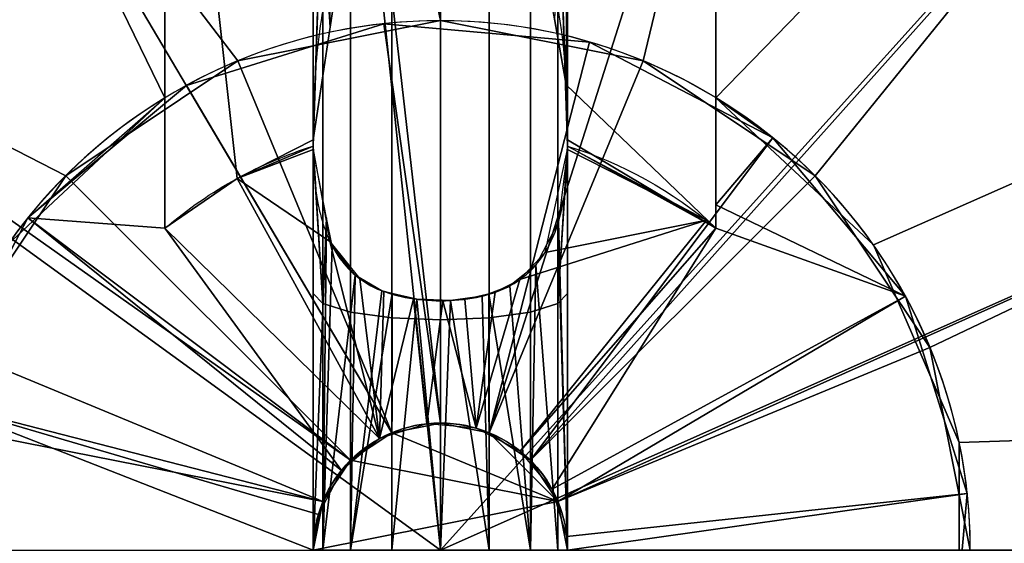
# Model space of a CAD drawing. Extents: x -1124 to 1151, y -30 to 30.
# Drawn here: x -1070 to -1065, y 0 to 3 of the extents above; entities that cross this region are included whole.
import ezdxf

# ---------------------------------------------------------------- set-up
doc = ezdxf.new("R2010")
doc.units = 0
doc.layers.add('2', color=7, linetype='CONTINUOUS')

msp = doc.modelspace()

# ---------------------------------------------------------------- linework, layer by layer
at = {"layer": '2', "color": 43, "linetype": 'CONTINUOUS'}
for p, q in [((-1069.3, 4.828, 36.2708), (-1069.3, 1.5199, 36.2708)), ((-1069.3, 4.828, 29.2708), (-1069.3, 2.1354, 29.2708)), ((-1066.7, 4.828, 36.2708), (-1066.7, 1.5199, 36.2708)), ((-1066.7, 4.828, 29.2708), (-1066.7, 2.1354, 29.2708)), ((-1069.1986, 2.194, 49.2708), (-1069.1986, 2.194, 59.2708)), ((-1069.3, 2.1354, 29.2708), (-1069.3, 2.1354, 35.7708)), ((-1066.7, 2.1354, 29.2708), (-1066.7, 2.1354, 35.7708)), ((-1068.9588, 1.7552, 36.2708), (-1068.2877, 0.5265, 37.6708))]:
    msp.add_line(p, q, dxfattribs=at)
for centre, radius in [((-1068, 0, 654.2708), 10), ((-1068, 0, 656.3708), 10), ((-1068, 0, 634.2708), 8), ((-1068, 0, 654.2708), 8), ((-1068, 0, 61.2708), 5)]:
    msp.add_circle(centre, radius, dxfattribs=at)
at = {"layer": '2', "color": 43, "linetype": 'CONTINUOUS', "extrusion": (1, 0, 0)}
for start, end in [(30, 70.5954), (71.0778, 108.9222)]:
    msp.add_arc((0, 30.7708, -1068.6), 5.8312, start, end, dxfattribs=at)
at = {"layer": '2', "color": 43, "linetype": 'CONTINUOUS', "extrusion": (-1, 0, 0)}
for start, end in [(109.4046, 150), (71.0778, 108.9222)]:
    msp.add_arc((0, 30.7708, 1067.4), 5.8312, start, end, dxfattribs=at)
at = {"layer": '2', "color": 43, "linetype": 'CONTINUOUS'}
for centre, radius, start, end in [((-1068, 0, 29.2708), 5, 298.6479, 74.9299), ((-1068, 0, 59.2811), 5, 118.6479, 298.6479), ((-1068, 0, 29.2708), 5, 118.6479, 254.9299), ((-1068, 0, 61.2708), 2.5, 0, 180), ((-1068, 0, 67.2708), 2.5, 0, 180), ((-1068, 0, 49.2708), 2.5, 298.6479, 118.6479), ((-1068, 0, 59.2708), 2.5, 298.6479, 118.6479), ((-1068, 0, 49.2708), 2.5, 118.6479, 298.6479), ((-1068, 0, 59.2708), 2.5, 118.6479, 298.6479), ((-1068, 0, 35.7708), 2.5, 121.3323, 238.6677), ((-1068, 0, 29.2708), 2.5, 121.3323, 238.6677), ((-1068, 0, 35.7708), 2.5, 301.3323, 58.6677), ((-1068, 0, 29.2708), 2.5, 301.3323, 58.6677), ((-1068, 0, 37.2708), 0.6, 0, 180), ((-1068, 0, 634.2708), 0.6, 0, 180)]:
    msp.add_arc(centre, radius, start, end, dxfattribs=at)
at = {"layer": '2', "color": 43, "linetype": 'CONTINUOUS', "extrusion": (0, 0, -1)}
for centre, radius, start, end in [((1068, 0, -36.2708), 2, 61.3521, 72.5448), ((1068, 0, -36.2708), 2, 107.4552, 130.5416), ((1068, 0, -36.2708), 2, 49.4584, 61.3521), ((1068, 0, -37.6708), 0.6, 61.3521, 180), ((1068, 0, -67.2708), 0.6, 0, 180), ((1068, 0, -59.2708), 0.6, 0, 180), ((1068, 0, -49.2708), 0.6, 0, 180), ((1068, 0, -37.6708), 0.6, 0, 61.3521)]:
    msp.add_arc(centre, radius, start, end, dxfattribs=at)
at = {"layer": '2', "color": 43, "linetype": 'CONTINUOUS'}
for points, knots in [([(-1068.6, 1.9374, 36.2708), (-1068.6, 2.0739, 36.2708), (-1068.595, 2.2104, 36.2708), (-1068.5676, 2.4834, 36.2708), (-1068.5452, 2.6209, 36.2708), (-1068.4704, 2.8865, 36.2708), (-1068.4186, 3.0168, 36.2708), (-1068.2961, 3.185, 36.2708), (-1068.2473, 3.2361, 36.2708), (-1068.1307, 3.3118, 36.2708), (-1068.0617, 3.3349, 36.2708), (-1067.9231, 3.3315, 36.2708), (-1067.8568, 3.306, 36.2708), (-1067.743, 3.2271, 36.2708), (-1067.6963, 3.1761, 36.2708), (-1067.577, 3.0073, 36.2708), (-1067.5268, 2.8783, 36.2708), (-1067.4174, 2.4841, 36.2708), (-1067.4, 2.21, 36.2708), (-1067.4, 1.9374, 36.2708)], [0, 0, 0, 0, 0.125, 0.125, 0.25, 0.25, 0.375, 0.375, 0.4375, 0.4375, 0.5, 0.5, 0.5625, 0.5625, 0.625, 0.625, 0.75, 0.75, 1, 1, 1, 1]), ([(-1068.6, 1.891, 36.287), (-1068.6, 1.8083, 36.3658), (-1068.5945, 1.7259, 36.4455), (-1068.5649, 1.5654, 36.6067), (-1068.5413, 1.4875, 36.688), (-1068.459, 1.3458, 36.849), (-1068.3993, 1.2829, 36.9292), (-1068.2266, 1.198, 37.0538), (-1068.1129, 1.1773, 37.0937), (-1067.8836, 1.1777, 37.093), (-1067.7702, 1.1987, 37.0525), (-1067.5975, 1.2853, 36.9259), (-1067.5386, 1.3489, 36.8453), (-1067.4579, 1.4899, 36.6854), (-1067.4343, 1.5685, 36.6035), (-1067.4054, 1.7277, 36.4437), (-1067.4, 1.809, 36.3651), (-1067.4, 1.891, 36.287)], [0, 0, 0, 0, 0.125, 0.125, 0.25, 0.25, 0.375, 0.375, 0.5, 0.5, 0.625, 0.625, 0.75, 0.75, 0.875, 0.875, 1, 1, 1, 1])]:
    msp.add_open_spline(points, degree=3, knots=knots, dxfattribs=at)
at = {"layer": '2', "color": 43, "linetype": 'CONTINUOUS', "extrusion": (1, 0, 0)}
for points in [[(-1069.3, 1.5199, 36.2708), (-1069.3, 1.7304, 36.1108), (-1069.3, 1.9344, 35.9426), (-1069.3, 2.1354, 35.7708)], [(-1066.7, 1.5199, 36.2708), (-1066.7, 1.7304, 36.1108), (-1066.7, 1.9344, 35.9426), (-1066.7, 2.1354, 35.7708)]]:
    msp.add_open_spline(points, degree=3, dxfattribs=at)
at = {"layer": '2', "color": 43, "linetype": 'CONTINUOUS'}
for points in [[(-1068.5999, 1.9079, 36.2708), (-1068.5999, 1.9128, 36.2708), (-1068.6, 1.9226, 36.2708), (-1068.6, 1.9324, 36.2708), (-1068.6, 1.9374, 36.2708)], [(-1068.5999, 1.9079, 36.2708), (-1068.6, 1.9023, 36.2762), (-1068.6, 1.8966, 36.2816), (-1068.6, 1.891, 36.287)], [(-1067.4, 1.9374, 36.2708), (-1067.4, 1.9324, 36.2708), (-1067.4, 1.9226, 36.2708), (-1067.4001, 1.9128, 36.2708), (-1067.4001, 1.9079, 36.2708)], [(-1067.4, 1.891, 36.287), (-1067.4, 1.8966, 36.2816), (-1067.4, 1.9023, 36.2762), (-1067.4001, 1.9079, 36.2708)]]:
    msp.add_open_spline(points, degree=3, dxfattribs=at)
for points in [[(1118, 30, -109.966), (1118, -30, -109.966), (-1118, -30, -109.966), (-1118, 30, -109.966)], [(1118, -23, 0), (1118, 23, 0), (-1118, 23, 0), (-1118, -23, 0)], [(-1069.0453, 9.9452, 656.3708), (-1073, 8.6603, 656.3708), (-1076.0902, 5.8779, 656.3708), (-1068, 0, 656.3708)], [(-1061.3087, 7.4314, 656.3708), (-1064.9098, 9.5106, 656.3708), (-1069.0453, 9.9452, 656.3708), (-1068, 0, 656.3708)], [(-1072, 6.9282, 634.2708), (-1068.8362, 7.9562, 634.2708), (-1068, 0.6, 634.2708), (-1068.2296, 0.5543, 634.2708)], [(-1067.7704, 0.5543, 634.2708), (-1068, 0.6, 634.2708), (-1068.8362, 7.9562, 634.2708), (-1065.5279, 7.6085, 634.2708)], [(-1065.5279, 7.6085, 634.2708), (-1062.647, 5.9452, 634.2708), (-1067.5757, 0.4243, 634.2708), (-1067.7704, 0.5543, 634.2708)], [(-1068, 0, 656.3708), (-1058.8646, 4.0674, 656.3708), (-1061.3087, 7.4314, 656.3708)], [(-1068.2296, 0.5543, 634.2708), (-1068.4242, 0.4243, 634.2708), (-1074.4722, 4.7023, 634.2708), (-1072, 6.9282, 634.2708)], [(-1067.4456, 0.2296, 634.2708), (-1067.5757, 0.4243, 634.2708), (-1062.647, 5.9452, 634.2708), (-1060.6916, 3.2539, 634.2708)], [(-1076.0902, 5.8779, 656.3708), (-1077.7814, 2.0791, 656.3708), (-1077.7814, -2.0791, 656.3708), (-1068, 0, 656.3708)], [(-1068.5227, 4.9726, 61.2708), (-1070.5, 4.3301, 61.2708), (-1068.9567, 2.3097, 61.2708), (-1068, 2.5, 61.2708)], [(-1068, 2.5, 61.2708), (-1067.0433, 2.3097, 61.2708), (-1066.4549, 4.7553, 61.2708), (-1068.5227, 4.9726, 61.2708)], [(-1070.3971, 4.3879, 29.2708), (-1069.3001, 4.828, 29.2708), (-1069.3001, 2.1354, 29.2708)], [(-1069.3001, 4.828, 36.2708), (-1069.3001, 1.5199, 36.2708), (-1069.3001, 2.1354, 35.7708)], [(-1069.3001, 2.1354, 35.7708), (-1069.3001, 2.1354, 29.2708), (-1069.3001, 4.828, 29.2708), (-1069.3001, 4.828, 36.2708)], [(-1068.9589, 1.7552, 36.2708), (-1069.3001, 4.828, 36.2708), (-1068.4551, 2.9096, 36.2708), (-1068.6001, 1.9374, 36.2708)], [(-1068.9589, 1.7552, 36.2708), (-1069.3001, 1.5199, 36.2708), (-1069.3001, 4.828, 36.2708)], [(-1067.407, 2.197, 36.2708), (-1067.5216, 2.8473, 36.2708), (-1066.7, 4.828, 36.2708), (-1066.7, 1.5199, 36.2708)], [(-1066.7, 2.1354, 29.2708), (-1066.7, 4.828, 29.2708), (-1064.9366, 3.9516, 29.2708)], [(-1066.7, 4.828, 36.2708), (-1066.7, 4.828, 29.2708), (-1066.7, 2.1354, 29.2708), (-1066.7, 2.1354, 35.7708)], [(-1066.7, 2.1354, 35.7708), (-1066.7, 1.5199, 36.2708), (-1066.7, 4.828, 36.2708)], [(-1064.6544, 3.7157, 61.2708), (-1066.4549, 4.7553, 61.2708), (-1067.0433, 2.3097, 61.2708), (-1066.2322, 1.7678, 61.2708)], [(-1068.4242, 0.4243, 634.2708), (-1068.5543, 0.2296, 634.2708), (-1075.8252, 1.6633, 634.2708), (-1074.4722, 4.7023, 634.2708)], [(-1069.3001, 2.1354, 29.2708), (-1070.0428, 1.4411, 29.2708), (-1071.9055, 3.122, 29.2708), (-1070.3971, 4.3879, 29.2708)], [(-1069.7677, 1.7678, 61.2708), (-1068.9567, 2.3097, 61.2708), (-1070.5, 4.3301, 61.2708), (-1072.0451, 2.9389, 61.2708)], [(-1058.8646, -4.0674, 656.3708), (-1058, 0, 656.3708), (-1058.8646, 4.0674, 656.3708), (-1068, 0, 656.3708)], [(-1064.9366, 3.9516, 29.2708), (-1063.6483, 2.4623, 29.2708), (-1065.9572, 1.4411, 29.2708), (-1066.7, 2.1354, 29.2708)], [(-1068.5208, 2.4692, 36.2708), (-1068.5543, 3.8617, 35.4421), (-1068.6001, 3.7154, 35.2652)], [(-1068.5543, 3.8617, 35.4421), (-1068.5208, 2.4692, 36.2708), (-1068.4551, 2.9096, 36.2708)], [(-1068.6001, 3.7154, 35.2652), (-1068.6001, 1.9374, 36.2708), (-1068.5208, 2.4692, 36.2708)], [(-1067.462, 2.5092, 36.2708), (-1067.407, 2.197, 36.2708), (-1067.4, 3.7154, 35.2652)], [(-1067.407, 2.197, 36.2708), (-1067.4, 1.9374, 36.2708), (-1067.4, 3.7154, 35.2652)], [(-1066.2322, 1.7678, 61.2708), (-1065.6903, 0.9567, 61.2708), (-1063.4322, 2.0337, 61.2708), (-1064.6544, 3.7157, 61.2708)], [(-1060.6916, 3.2539, 634.2708), (-1059.9999, 0, 634.2708), (-1067.4, 0, 634.2708), (-1067.4456, 0.2296, 634.2708)], [(-1072.0451, 2.9389, 61.2708), (-1072.8908, 1.0396, 61.2708), (-1070.3096, 0.9567, 61.2708), (-1069.7677, 1.7678, 61.2708)], [(-1069.1986, 2.194, 59.2708), (-1069.1986, 2.194, 49.2708), (-1068.2677, 2.4856, 49.2708), (-1068.2677, 2.4856, 59.2708)], [(-1068.2296, 0.5543, 49.2708), (-1068, 0.6, 49.2708), (-1068.2677, 2.4856, 49.2708), (-1069.1986, 2.194, 49.2708)], [(-1069.1986, 2.194, 59.2708), (-1068.2677, 2.4856, 59.2708), (-1068, 0.6, 59.2708), (-1068.2296, 0.5543, 59.2708)], [(-1068.2296, 0.5543, 67.2708), (-1068, 0.6, 67.2708), (-1068, 2.5, 67.2708), (-1068.9567, 2.3097, 67.2708)], [(-1068, 2.5, 67.2708), (-1068, 2.5, 61.2708), (-1068.9567, 2.3097, 61.2708), (-1068.9567, 2.3097, 67.2708)], [(-1068.2677, 2.4856, 59.2708), (-1068.2677, 2.4856, 49.2708), (-1067.2961, 2.3989, 49.2708), (-1067.2961, 2.3989, 59.2708)], [(-1067.2961, 2.3989, 49.2708), (-1068.2677, 2.4856, 49.2708), (-1068, 0.6, 49.2708), (-1067.7704, 0.5543, 49.2708)], [(-1067.7704, 0.5543, 59.2708), (-1068, 0.6, 59.2708), (-1068.2677, 2.4856, 59.2708), (-1067.2961, 2.3989, 59.2708)], [(-1067.0433, 2.3097, 67.2708), (-1068, 2.5, 67.2708), (-1068, 0.6, 67.2708), (-1067.7704, 0.5543, 67.2708)], [(-1067.0433, 2.3097, 67.2708), (-1067.0433, 2.3097, 61.2708), (-1068, 2.5, 61.2708), (-1068, 2.5, 67.2708)], [(-1063.6483, 2.4623, 29.2708), (-1063.035, 0.5911, 29.2708), (-1065.5522, 0.5084, 29.2708), (-1065.9572, 1.4411, 29.2708)], [(-1067.7704, 0.5543, 49.2708), (-1067.5757, 0.4243, 49.2708), (-1066.4318, 1.9469, 49.2708), (-1067.2961, 2.3989, 49.2708)], [(-1067.2961, 2.3989, 59.2708), (-1066.4318, 1.9469, 59.2708), (-1067.5757, 0.4243, 59.2708), (-1067.7704, 0.5543, 59.2708)], [(-1067.2961, 2.3989, 59.2708), (-1067.2961, 2.3989, 49.2708), (-1066.4318, 1.9469, 49.2708), (-1066.4318, 1.9469, 59.2708)], [(-1068.9567, 2.3097, 67.2708), (-1069.7677, 1.7678, 67.2708), (-1068.4242, 0.4243, 67.2708), (-1068.2296, 0.5543, 67.2708)], [(-1068.9567, 2.3097, 67.2708), (-1068.9567, 2.3097, 61.2708), (-1069.7677, 1.7678, 61.2708), (-1069.7677, 1.7678, 67.2708)], [(-1067.7704, 0.5543, 67.2708), (-1067.5757, 0.4243, 67.2708), (-1066.2322, 1.7678, 67.2708), (-1067.0433, 2.3097, 67.2708)], [(-1066.2322, 1.7678, 67.2708), (-1066.2322, 1.7678, 61.2708), (-1067.0433, 2.3097, 61.2708), (-1067.0433, 2.3097, 67.2708)], [(-1069.9469, 1.5683, 59.2708), (-1069.9469, 1.5683, 49.2708), (-1069.1986, 2.194, 49.2708), (-1069.1986, 2.194, 59.2708)], [(-1069.1986, 2.194, 49.2708), (-1069.9469, 1.5683, 49.2708), (-1068.4242, 0.4243, 49.2708), (-1068.2296, 0.5543, 49.2708)], [(-1068.2296, 0.5543, 59.2708), (-1068.4242, 0.4243, 59.2708), (-1069.9469, 1.5683, 59.2708), (-1069.1986, 2.194, 59.2708)], [(-1067.4, 1.9374, 36.2708), (-1067.407, 2.197, 36.2708), (-1066.7, 1.5199, 36.2708)], [(-1070.0428, 1.4411, 35.7708), (-1070.0428, 1.4411, 29.2708), (-1069.3001, 2.1354, 29.2708), (-1069.3001, 2.1354, 35.7708)], [(-1069.9469, 1.5683, 35.7708), (-1069.3001, 2.1354, 35.7708), (-1069.3001, 1.5199, 36.2708)], [(-1066.7, 2.1354, 35.7708), (-1066.7, 2.1354, 29.2708), (-1065.9572, 1.4411, 29.2708), (-1065.9572, 1.4411, 35.7708)], [(-1066.7, 2.1354, 35.7708), (-1066.4318, 1.9469, 35.7708), (-1066.7, 1.6305, 36.181)], [(-1065.6903, 0.9567, 61.2708), (-1065.5, 0, 61.2708), (-1063, 0, 61.2708), (-1063.4322, 2.0337, 61.2708)], [(-1068.6001, 1.9374, 36.2708), (-1068.5999, 1.9079, 36.2708), (-1068.9589, 1.7552, 36.2708)], [(-1068.9589, 1.7552, 36.2708), (-1068.5999, 1.9079, 36.2708), (-1068.6001, 1.891, 36.287)], [(-1065.806, 1.1986, 49.2708), (-1066.4318, 1.9469, 49.2708), (-1067.5757, 0.4243, 49.2708), (-1067.4456, 0.2296, 49.2708)], [(-1067.4456, 0.2296, 59.2708), (-1067.5757, 0.4243, 59.2708), (-1066.4318, 1.9469, 59.2708), (-1065.806, 1.1986, 59.2708)], [(-1066.7, 1.5199, 36.2708), (-1067.4001, 1.9079, 36.2708), (-1067.4, 1.9374, 36.2708)], [(-1067.4, 1.891, 36.287), (-1067.4001, 1.9079, 36.2708), (-1066.7454, 1.5575, 36.2708)], [(-1066.7, 1.6305, 36.181), (-1066.4318, 1.9469, 35.7708), (-1065.806, 1.1986, 35.7708)], [(-1066.4318, 1.9469, 59.2708), (-1066.4318, 1.9469, 49.2708), (-1065.806, 1.1986, 49.2708), (-1065.806, 1.1986, 59.2708)], [(-1068.6001, 1.891, 36.287), (-1068.5217, 1.458, 36.7223), (-1068.9589, 1.7552, 36.2708)], [(-1066.7454, 1.5575, 36.2708), (-1067.5066, 1.4054, 36.7814), (-1067.4, 1.891, 36.287)], [(-1069.7677, 1.7678, 67.2708), (-1070.3096, 0.9567, 67.2708), (-1068.5543, 0.2296, 67.2708), (-1068.4242, 0.4243, 67.2708)], [(-1069.7677, 1.7678, 67.2708), (-1069.7677, 1.7678, 61.2708), (-1070.3096, 0.9567, 61.2708), (-1070.3096, 0.9567, 67.2708)], [(-1065.6903, 0.9567, 67.2708), (-1066.2322, 1.7678, 67.2708), (-1067.5757, 0.4243, 67.2708), (-1067.4456, 0.2296, 67.2708)], [(-1065.6903, 0.9567, 67.2708), (-1065.6903, 0.9567, 61.2708), (-1066.2322, 1.7678, 61.2708), (-1066.2322, 1.7678, 67.2708)], [(-1069.3001, 1.5199, 36.2708), (-1068.9589, 1.7552, 36.2708), (-1068.2876, 0.5265, 37.6708)], [(-1068.2876, 0.5265, 37.6708), (-1068.9589, 1.7552, 36.2708), (-1068.5217, 1.458, 36.7223)], [(-1068.5543, 0.2296, 634.2708), (-1068.6001, 0, 634.2708), (-1075.8252, -1.6633, 634.2708), (-1075.8252, 1.6633, 634.2708)], [(-1065.806, 1.1986, 35.7708), (-1066.7, 1.5199, 36.2708), (-1066.7, 1.6305, 36.181)], [(-1068.4673, 0.3764, 37.6708), (-1068.5757, 0.1689, 37.6708), (-1070.3989, 0.7038, 35.7708), (-1069.9469, 1.5683, 35.7708)], [(-1070.3989, 0.7038, 59.2708), (-1070.3989, 0.7038, 49.2708), (-1069.9469, 1.5683, 49.2708), (-1069.9469, 1.5683, 59.2708)], [(-1069.9469, 1.5683, 49.2708), (-1070.3989, 0.7038, 49.2708), (-1068.5543, 0.2296, 49.2708), (-1068.4242, 0.4243, 49.2708)], [(-1068.4242, 0.4243, 59.2708), (-1068.5543, 0.2296, 59.2708), (-1070.3989, 0.7038, 59.2708), (-1069.9469, 1.5683, 59.2708)], [(-1069.3001, 1.5199, 36.2708), (-1068.4673, 0.3764, 37.6708), (-1069.9469, 1.5683, 35.7708)], [(-1066.7454, 1.5575, 36.2708), (-1067.6236, 0.4673, 37.6708), (-1067.831, 0.5757, 37.6708), (-1067.6253, 1.2771, 36.9399)], [(-1067.6253, 1.2771, 36.9399), (-1067.5066, 1.4054, 36.7814), (-1066.7454, 1.5575, 36.2708)], [(-1067.6236, 0.4673, 37.6708), (-1066.7454, 1.5575, 36.2708), (-1066.7, 1.5199, 36.2708)], [(-1068.2876, 0.5265, 37.6708), (-1068.4673, 0.3764, 37.6708), (-1069.3001, 1.5199, 36.2708)], [(-1066.7, 1.5199, 36.2708), (-1067.4734, 0.2877, 37.6708), (-1067.6236, 0.4673, 37.6708)], [(-1065.806, 1.1986, 35.7708), (-1067.4734, 0.2877, 37.6708), (-1066.7, 1.5199, 36.2708)], [(-1068.5217, 1.458, 36.7223), (-1068.3807, 1.2815, 36.934), (-1068.2876, 0.5265, 37.6708)], [(-1065.9572, 1.4411, 35.7708), (-1065.9572, 1.4411, 29.2708), (-1065.5522, 0.5084, 29.2708), (-1065.5522, 0.5084, 35.7708)], [(-1068.2876, 0.5265, 37.6708), (-1068.3807, 1.2815, 36.934), (-1068.2675, 1.2208, 37.0211)], [(-1067.742, 1.2174, 37.0264), (-1067.6253, 1.2771, 36.9399), (-1067.831, 0.5757, 37.6708)], [(-1068.2876, 0.5265, 37.6708), (-1068.2675, 1.2208, 37.0211), (-1068.1278, 1.1863, 37.0777)], [(-1067.8854, 1.1845, 37.0808), (-1067.742, 1.2174, 37.0264), (-1067.831, 0.5757, 37.6708)], [(-1068.1278, 1.1863, 37.0777), (-1068.0642, 0.5965, 37.6708), (-1068.2876, 0.5265, 37.6708)], [(-1068.0642, 0.5965, 37.6708), (-1068.1278, 1.1863, 37.0777), (-1067.9895, 1.1775, 37.0933)], [(-1067.831, 0.5757, 37.6708), (-1068.0642, 0.5965, 37.6708), (-1067.9895, 1.1775, 37.0933)], [(-1067.9895, 1.1775, 37.0933), (-1067.8854, 1.1845, 37.0808), (-1067.831, 0.5757, 37.6708)], [(-1067.4034, 0.0643, 37.6708), (-1067.4734, 0.2877, 37.6708), (-1065.806, 1.1986, 35.7708), (-1065.5143, 0.2677, 35.7708)], [(-1067.4456, 0.2296, 49.2708), (-1067.4, 0, 49.2708), (-1065.5143, 0.2677, 49.2708), (-1065.806, 1.1986, 49.2708)], [(-1065.806, 1.1986, 59.2708), (-1065.5143, 0.2677, 59.2708), (-1067.4, 0, 59.2708), (-1067.4456, 0.2296, 59.2708)], [(-1065.806, 1.1986, 59.2708), (-1065.806, 1.1986, 49.2708), (-1065.5143, 0.2677, 49.2708), (-1065.5143, 0.2677, 59.2708)], [(-1068.6001, 0, 67.2708), (-1068.5543, 0.2296, 67.2708), (-1070.3096, 0.9567, 67.2708), (-1070.5, 0, 67.2708)], [(-1067.4456, 0.2296, 67.2708), (-1067.4, 0, 67.2708), (-1065.5, 0, 67.2708), (-1065.6903, 0.9567, 67.2708)], [(-1065.5, 0, 67.2708), (-1065.5, 0, 61.2708), (-1065.6903, 0.9567, 61.2708), (-1065.6903, 0.9567, 67.2708)], [(-1068.6001, 0, 37.6708), (-1070.4856, -0.2677, 35.7708), (-1070.3989, 0.7038, 35.7708)], [(-1068.6001, 0, 49.2708), (-1068.5543, 0.2296, 49.2708), (-1070.3989, 0.7038, 49.2708), (-1070.4856, -0.2677, 49.2708)], [(-1068.5543, 0.2296, 59.2708), (-1068.6001, 0, 59.2708), (-1070.4856, -0.2677, 59.2708), (-1070.3989, 0.7038, 59.2708)], [(-1070.3989, 0.7038, 35.7708), (-1068.5757, 0.1689, 37.6708), (-1068.6001, 0, 37.6708)], [(-1068, 0.6, 634.2708), (-1068, 0.6, 67.2708), (-1068.2296, 0.5543, 67.2708), (-1068.2296, 0.5543, 634.2708)], [(-1067.4456, 0.2296, 37.2708), (-1068.2296, 0.5543, 37.2708), (-1068, 0.6, 37.2708), (-1067.7704, 0.5543, 37.2708)], [(-1068, 0.6, 37.6708), (-1068, 0.6, 37.2708), (-1068.2296, 0.5543, 37.2708), (-1068.2296, 0.5543, 37.6708)], [(-1068, 0.6, 59.2708), (-1068, 0.6, 49.2708), (-1068.2296, 0.5543, 49.2708), (-1068.2296, 0.5543, 59.2708)], [(-1067.7704, 0.5543, 634.2708), (-1067.7704, 0.5543, 67.2708), (-1068, 0.6, 67.2708), (-1068, 0.6, 634.2708)], [(-1067.7704, 0.5543, 37.6708), (-1067.7704, 0.5543, 37.2708), (-1068, 0.6, 37.2708), (-1068, 0.6, 37.6708)], [(-1067.7704, 0.5543, 59.2708), (-1067.7704, 0.5543, 49.2708), (-1068, 0.6, 49.2708), (-1068, 0.6, 59.2708)], [(-1063.035, 0.5911, 29.2708), (-1063.1919, -1.3719, 29.2708), (-1065.5522, -0.5084, 29.2708), (-1065.5522, 0.5084, 29.2708)], [(-1068.2296, 0.5543, 634.2708), (-1068.2296, 0.5543, 67.2708), (-1068.4242, 0.4243, 67.2708), (-1068.4242, 0.4243, 634.2708)], [(-1068.4242, 0.4243, 37.2708), (-1068.2296, 0.5543, 37.2708), (-1067.4456, 0.2296, 37.2708)], [(-1068.2876, 0.5265, 37.6708), (-1068.2296, 0.5543, 37.2708), (-1068.4242, 0.4243, 37.2708)], [(-1068.2296, 0.5543, 59.2708), (-1068.2296, 0.5543, 49.2708), (-1068.4242, 0.4243, 49.2708), (-1068.4242, 0.4243, 59.2708)], [(-1068.4242, 0.4243, 37.2708), (-1068.4242, 0.4243, 37.6708), (-1068.2876, 0.5265, 37.6708)], [(-1068.2876, 0.5265, 37.6708), (-1068.2296, 0.5543, 37.6708), (-1068.2296, 0.5543, 37.2708)], [(-1067.5757, 0.4243, 634.2708), (-1067.5757, 0.4243, 67.2708), (-1067.7704, 0.5543, 67.2708), (-1067.7704, 0.5543, 634.2708)], [(-1067.7704, 0.5543, 37.2708), (-1067.5757, 0.4243, 37.2708), (-1067.4456, 0.2296, 37.2708)], [(-1067.5757, 0.4243, 37.6708), (-1067.5757, 0.4243, 37.2708), (-1067.7704, 0.5543, 37.2708), (-1067.7704, 0.5543, 37.6708)], [(-1067.5757, 0.4243, 59.2708), (-1067.5757, 0.4243, 49.2708), (-1067.7704, 0.5543, 49.2708), (-1067.7704, 0.5543, 59.2708)], [(-1065.5522, 0.5084, 35.7708), (-1065.5522, 0.5084, 29.2708), (-1065.5522, -0.5084, 29.2708), (-1065.5522, -0.5084, 35.7708)], [(-1067.4456, 0.2296, 37.2708), (-1068.6001, 0, 37.2708), (-1068.5543, 0.2296, 37.2708), (-1068.4242, 0.4243, 37.2708)], [(-1068.4242, 0.4243, 634.2708), (-1068.4242, 0.4243, 67.2708), (-1068.5543, 0.2296, 67.2708), (-1068.5543, 0.2296, 634.2708)], [(-1068.4242, 0.4243, 37.6708), (-1068.4242, 0.4243, 37.2708), (-1068.5543, 0.2296, 37.2708), (-1068.5543, 0.2296, 37.6708)], [(-1068.4242, 0.4243, 59.2708), (-1068.4242, 0.4243, 49.2708), (-1068.5543, 0.2296, 49.2708), (-1068.5543, 0.2296, 59.2708)], [(-1067.4456, 0.2296, 634.2708), (-1067.4456, 0.2296, 67.2708), (-1067.5757, 0.4243, 67.2708), (-1067.5757, 0.4243, 634.2708)], [(-1067.4456, 0.2296, 37.6708), (-1067.4456, 0.2296, 37.2708), (-1067.5757, 0.4243, 37.2708), (-1067.5757, 0.4243, 37.6708)], [(-1067.4456, 0.2296, 59.2708), (-1067.4456, 0.2296, 49.2708), (-1067.5757, 0.4243, 49.2708), (-1067.5757, 0.4243, 59.2708)], [(-1065.6011, -0.7038, 49.2708), (-1065.5143, 0.2677, 49.2708), (-1067.4, 0, 49.2708), (-1067.4456, -0.2296, 49.2708)], [(-1067.4456, -0.2296, 59.2708), (-1067.4, 0, 59.2708), (-1065.5143, 0.2677, 59.2708), (-1065.6011, -0.7038, 59.2708)], [(-1067.4, 0, 37.6708), (-1067.4034, 0.0643, 37.6708), (-1065.5143, 0.2677, 35.7708)], [(-1067.4, 0, 37.6708), (-1065.5143, 0.2677, 35.7708), (-1065.6011, -0.7038, 35.7708)], [(-1065.5143, 0.2677, 59.2708), (-1065.5143, 0.2677, 49.2708), (-1065.6011, -0.7038, 49.2708), (-1065.6011, -0.7038, 59.2708)], [(-1068.5543, 0.2296, 634.2708), (-1068.5543, 0.2296, 67.2708), (-1068.6001, 0, 67.2708), (-1068.6001, 0, 634.2708)], [(-1067.4456, 0.2296, 37.2708), (-1067.4, 0, 37.2708), (-1068.6001, 0, 37.2708)], [(-1068.5543, 0.2296, 37.6708), (-1068.5543, 0.2296, 37.2708), (-1068.6001, 0, 37.2708), (-1068.6001, 0, 37.6708)], [(-1068.5543, 0.2296, 59.2708), (-1068.5543, 0.2296, 49.2708), (-1068.6001, 0, 49.2708), (-1068.6001, 0, 59.2708)], [(-1067.4, 0, 634.2708), (-1067.4, 0, 67.2708), (-1067.4456, 0.2296, 67.2708), (-1067.4456, 0.2296, 634.2708)], [(-1067.4, 0, 37.6708), (-1067.4, 0, 37.2708), (-1067.4456, 0.2296, 37.2708), (-1067.4456, 0.2296, 37.6708)], [(-1067.4, 0, 59.2708), (-1067.4, 0, 49.2708), (-1067.4456, 0.2296, 49.2708), (-1067.4456, 0.2296, 59.2708)]]:
    msp.add_3dface(points, dxfattribs=at)
at = {"layer": '2', "color": 203, "linetype": 'CONTINUOUS'}
for points in [[(-1068.6001, 1.9374, 36.2708), (-1068.6001, 3.4275, 35.4884), (-1068.5543, 3.2926, 35.3027)], [(-1067.4456, 3.2926, 35.3027), (-1067.4, 3.4275, 35.4884), (-1067.4, 1.9374, 36.2708)], [(-1068.5543, 3.2926, 35.3027), (-1068.5999, 1.9079, 36.2708), (-1068.6001, 1.9374, 36.2708)], [(-1068.5543, 3.2926, 35.3027), (-1068.5543, 1.1646, 36.2501), (-1068.5999, 1.9079, 36.2708)], [(-1068.5543, 1.1646, 36.2501), (-1068.5543, 3.2926, 35.3027), (-1068.4242, 3.1781, 35.1452), (-1068.4242, 1.1242, 36.0597)], [(-1067.5757, 1.1242, 36.0597), (-1067.5757, 3.1781, 35.1452), (-1067.4456, 3.2926, 35.3027), (-1067.4456, 1.1646, 36.2501)], [(-1067.4, 1.9374, 36.2708), (-1067.4001, 1.9079, 36.2708), (-1067.4456, 3.2926, 35.3027)], [(-1067.4001, 1.9079, 36.2708), (-1067.4456, 1.1646, 36.2501), (-1067.4456, 3.2926, 35.3027)], [(-1068.4242, 1.1242, 36.0597), (-1068.4242, 3.1781, 35.1452), (-1068.2296, 3.1017, 35.0399), (-1068.2296, 1.0971, 35.9324)], [(-1067.7704, 1.0971, 35.9324), (-1067.7704, 3.1017, 35.0399), (-1067.5757, 3.1781, 35.1452), (-1067.5757, 1.1242, 36.0597)], [(-1068.2296, 1.0971, 35.9324), (-1068.2296, 3.1017, 35.0399), (-1068, 3.0748, 35.003), (-1068, 1.0876, 35.8878)], [(-1068, 1.0876, 35.8878), (-1068, 3.0748, 35.003), (-1067.7704, 3.1017, 35.0399), (-1067.7704, 1.0971, 35.9324)], [(-1068.6001, 1.891, 36.287), (-1068.5999, 1.9079, 36.2708), (-1068.5543, 1.1646, 36.2501)], [(-1067.4456, 1.1646, 36.2501), (-1067.4001, 1.9079, 36.2708), (-1067.4, 1.891, 36.287)], [(-1068.537, 1.5686, 36.6126), (-1068.6001, 1.891, 36.287), (-1068.6001, 0, 36.6021)], [(-1068.5543, 1.1646, 36.2501), (-1068.6001, 1.2124, 36.4747), (-1068.6001, 1.891, 36.287)], [(-1067.4, 1.891, 36.287), (-1067.4, 1.2124, 36.4747), (-1067.4456, 1.1646, 36.2501)], [(-1067.4, 0, 36.6021), (-1067.4, 1.891, 36.287), (-1067.4433, 1.5496, 36.6242)], [(-1068.6001, 0, 36.6021), (-1068.5543, 0, 36.8317), (-1068.537, 1.5686, 36.6126)], [(-1068.5114, 1.4369, 36.7456), (-1068.537, 1.5686, 36.6126), (-1068.5543, 0, 36.8317)], [(-1067.4456, 0, 36.8317), (-1067.4466, 1.5435, 36.6311), (-1067.5498, 1.346, 36.8516)], [(-1067.4, 0, 36.6021), (-1067.4433, 1.5496, 36.6242), (-1067.4466, 1.5435, 36.6311)], [(-1067.4466, 1.5435, 36.6311), (-1067.4456, 0, 36.8317), (-1067.4, 0, 36.6021)], [(-1068.4026, 1.2988, 36.9111), (-1068.5114, 1.4369, 36.7456), (-1068.5543, 0, 36.8317)], [(-1067.5757, 0, 37.0263), (-1067.5498, 1.346, 36.8516), (-1067.6733, 1.2475, 36.9813)], [(-1067.5498, 1.346, 36.8516), (-1067.5757, 0, 37.0263), (-1067.4456, 0, 36.8317)], [(-1068.5543, 0, 36.8317), (-1068.4242, 0, 37.0263), (-1068.4026, 1.2988, 36.9111)], [(-1068.2763, 1.2242, 37.0158), (-1068.4026, 1.2988, 36.9111), (-1068.4242, 0, 37.0263)], [(-1068.6001, -1.2124, 36.4747), (-1068.6001, 1.2124, 36.4747), (-1068.5543, 1.1646, 36.2501), (-1068.5543, -1.1646, 36.2501)], [(-1068.2279, 1.2124, 37.0351), (-1068.2763, 1.2242, 37.0158), (-1068.4242, 0, 37.0263)], [(-1068.4242, 0, 37.0263), (-1068.2296, 0, 37.1564), (-1068.2279, 1.2124, 37.0351)], [(-1068.1121, 1.1842, 37.0814), (-1068.2279, 1.2124, 37.0351), (-1068.2296, 0, 37.1564)], [(-1067.7704, 0, 37.1564), (-1067.7718, 1.2109, 37.0376), (-1067.8025, 1.1995, 37.0552)], [(-1067.5757, 0, 37.0263), (-1067.6733, 1.2475, 36.9813), (-1067.7718, 1.2109, 37.0376)], [(-1067.7718, 1.2109, 37.0376), (-1067.7704, 0, 37.1564), (-1067.5757, 0, 37.0263)], [(-1067.4456, -1.1646, 36.2501), (-1067.4456, 1.1646, 36.2501), (-1067.4, 1.2124, 36.4747), (-1067.4, -1.2124, 36.4747)], [(-1068.5543, -1.1646, 36.2501), (-1068.5543, 1.1646, 36.2501), (-1068.4242, 1.1242, 36.0597), (-1068.4242, -1.1242, 36.0597)], [(-1068.1121, 1.1842, 37.0814), (-1068.2296, 0, 37.1564), (-1068, 0, 37.2021)], [(-1068, 0, 37.2021), (-1067.9526, 1.1786, 37.0912), (-1068.1121, 1.1842, 37.0814)], [(-1067.9526, 1.1786, 37.0912), (-1068, 0, 37.2021), (-1067.7704, 0, 37.1564)], [(-1067.7704, 0, 37.1564), (-1067.8025, 1.1995, 37.0552), (-1067.9526, 1.1786, 37.0912)], [(-1067.5757, -1.1242, 36.0597), (-1067.5757, 1.1242, 36.0597), (-1067.4456, 1.1646, 36.2501), (-1067.4456, -1.1646, 36.2501)], [(-1068.4242, -1.1242, 36.0597), (-1068.4242, 1.1242, 36.0597), (-1068.2296, 1.0971, 35.9324), (-1068.2296, -1.0971, 35.9324)], [(-1067.7704, -1.0971, 35.9324), (-1067.7704, 1.0971, 35.9324), (-1067.5757, 1.1242, 36.0597), (-1067.5757, -1.1242, 36.0597)], [(-1068.2296, -1.0971, 35.9324), (-1068.2296, 1.0971, 35.9324), (-1068, 1.0876, 35.8878), (-1068, -1.0876, 35.8878)], [(-1068, -1.0876, 35.8878), (-1068, 1.0876, 35.8878), (-1067.7704, 1.0971, 35.9324), (-1067.7704, -1.0971, 35.9324)]]:
    msp.add_3dface(points, dxfattribs=at)

doc.saveas('drawing.dxf')
